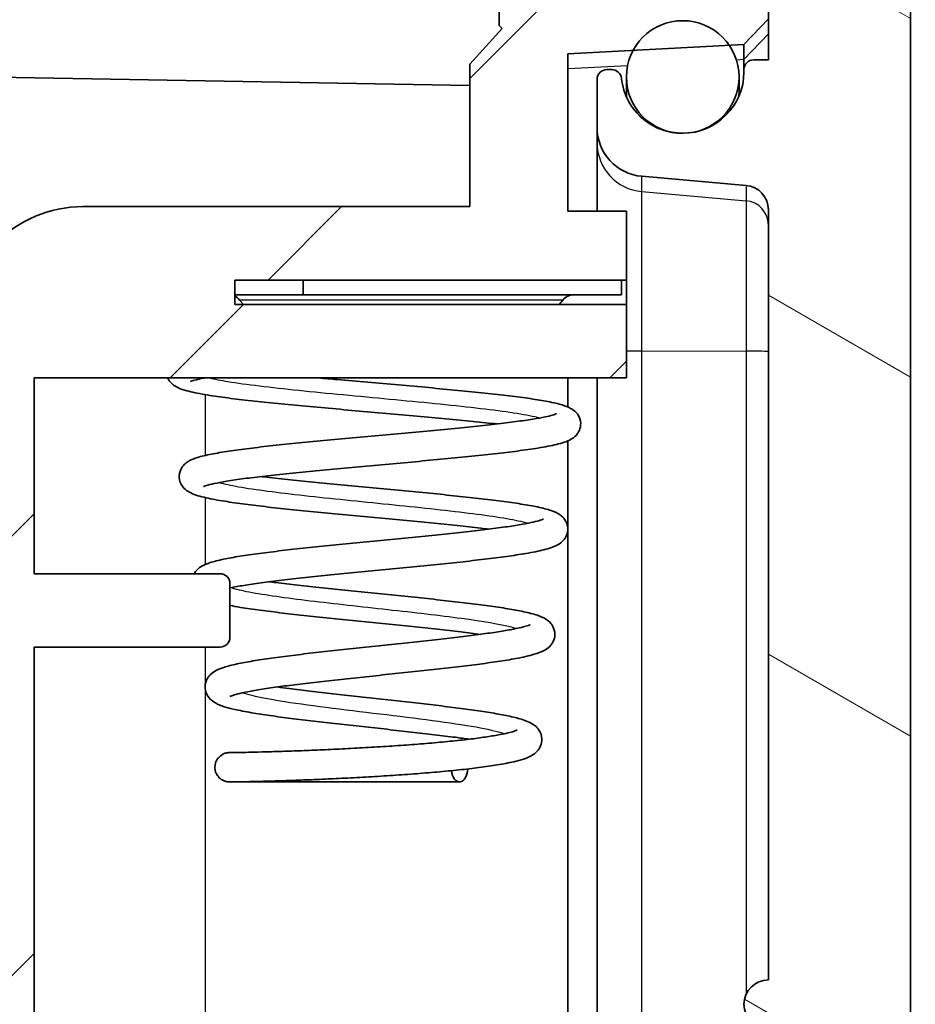
# Model space of a CAD drawing. Units: millimetres. Extents: x 1990 to 5148, y 1247 to 1809.
# Drawn here: x 3292 to 3311, y 1563 to 1583 of the extents above; entities that cross this region are included whole.
import ezdxf

# ---------------------------------------------------------------- set-up
doc = ezdxf.new("R2010")
doc.units = ezdxf.units.MM
for name, color, linetype, lineweight in [('Hatch (ISO)', 1, 'Continuous', 18), ('Visible (ISO)', 7, 'Continuous', 35), ('Visible Narrow (ISO)', 7, 'Continuous', 25)]:
    doc.layers.add(name, color=color, linetype=linetype, lineweight=lineweight)

msp = doc.modelspace()

# ---------------------------------------------------------------- hatches: boundary and pattern name
at = {"layer": 'Hatch (ISO)'}
h = msp.add_hatch(dxfattribs=at)
h.set_pattern_fill('ANSI31', color=256, scale=50.8, style=0)
h.set_pattern_definition([(45, (2752.7095, 1230.791), (-4.49013, 4.49013), [])])
edge = h.paths.add_edge_path()
edge.add_line((3283.1587, 1500.6536), (3307.9087, 1501.5179))
edge.add_line((3307.9087, 1501.5179), (3309.1722, 1501.8905))
edge.add_ellipse((3308.5614, 1503.8012), major_axis=(2.095, 0.1047), ratio=0.9534746, start_angle=284.86706, end_angle=357.39737)
edge.add_line((3310.6587, 1503.8107), (3310.6587, 1509.4536))
edge.add_ellipse((3310.1587, 1509.4536), major_axis=(0.5, 0), ratio=1, start_angle=0, end_angle=90)
edge.add_line((3310.1587, 1509.9536), (3306.6587, 1509.9536))
edge.add_line((3306.6587, 1509.9536), (3306.6587, 1509.0036))
edge.add_line((3306.6587, 1509.0036), (3306.6587, 1508.9536))
edge.add_line((3306.6587, 1508.9536), (3307.4587, 1508.9536))
edge.add_ellipse((3307.4587, 1508.7536), major_axis=(0, 0.2), ratio=1, start_angle=270, end_angle=360, ccw=False)
edge.add_line((3307.6587, 1508.7536), (3307.6587, 1504.115))
edge.add_ellipse((3307.4587, 1504.115), major_axis=(0.2, 0), ratio=1, start_angle=272, end_angle=360, ccw=False)
edge.add_line((3307.4657, 1503.9151), (3285.8517, 1503.1603))
edge.add_ellipse((3285.8587, 1502.9605), major_axis=(-0.007, 0.1999), ratio=1, start_angle=0, end_angle=88)
edge.add_line((3285.6587, 1502.9605), (3285.6587, 1502.9515))
edge.add_line((3285.6587, 1502.9515), (3285.6587, 1502.6536))
edge.add_line((3285.6587, 1502.6536), (3283.1587, 1502.5663))
edge.add_line((3283.1587, 1502.5663), (3282.6587, 1502.5663))
edge.add_line((3282.6587, 1502.5663), (3282.6587, 1501.6536))
edge.add_line((3282.6587, 1501.6536), (3283.1587, 1500.6536))
edge = h.paths.add_edge_path()
edge.add_line((3309.1722, 1669.4167), (3307.9087, 1669.7893))
edge.add_line((3307.9087, 1669.7893), (3283.1587, 1670.6536))
edge.add_line((3283.1587, 1670.6536), (3282.6587, 1669.6536))
edge.add_line((3282.6587, 1669.6536), (3282.6587, 1668.7409))
edge.add_line((3282.6587, 1668.7409), (3283.1587, 1668.7409))
edge.add_line((3283.1587, 1668.7409), (3285.6587, 1668.6536))
edge.add_line((3285.6587, 1668.6536), (3285.6587, 1668.3557))
edge.add_line((3285.6587, 1668.3557), (3285.6587, 1667.9864))
edge.add_line((3285.6587, 1667.9864), (3285.6587, 1667.1972))
edge.add_line((3285.6587, 1667.1972), (3283.8587, 1667.1658))
edge.add_line((3283.8587, 1667.1658), (3283.65, 1667.1622))
edge.add_ellipse((3283.6587, 1666.6623), major_axis=(-0.0087, 0.4999), ratio=1, start_angle=0, end_angle=89)
edge.add_line((3283.1587, 1666.6623), (3283.1587, 1666.1365))
edge.add_ellipse((3283.6587, 1666.1365), major_axis=(-0.5, 0), ratio=1, start_angle=0, end_angle=88)
edge.add_line((3283.6413, 1665.6368), (3283.8587, 1665.6292))
edge.add_line((3283.8587, 1665.6292), (3285.3569, 1665.5768))
edge.add_ellipse((3285.4092, 1667.0759), major_axis=(-0.0523, -1.4991), ratio=1, start_angle=0, end_angle=75.8355)
edge.add_line((3286.8499, 1666.6583), (3287.1587, 1667.7236))
edge.add_line((3287.1587, 1667.7236), (3287.1587, 1668.0139))
edge.add_line((3287.1587, 1668.0139), (3307.1587, 1668.0139))
edge.add_ellipse((3307.1587, 1667.5139), major_axis=(0, 0.5), ratio=1, start_angle=270, end_angle=360, ccw=False)
edge.add_line((3307.6587, 1667.5139), (3307.6587, 1594.3063))
edge.add_line((3307.6587, 1594.3063), (3302.1587, 1593.3365))
edge.add_line((3302.1587, 1593.3365), (3302.1587, 1592.6536))
edge.add_line((3302.1587, 1592.6536), (3299.6587, 1592.6536))
edge.add_ellipse((3299.6587, 1590.6536), major_axis=(0, 2), ratio=1, start_angle=0, end_angle=90)
edge.add_line((3297.6587, 1590.6536), (3297.6587, 1586.6536))
edge.add_ellipse((3299.6587, 1586.6536), major_axis=(-2, 0), ratio=1, start_angle=0, end_angle=90)
edge.add_line((3299.6587, 1584.6536), (3302.1587, 1584.6536))
edge.add_line((3302.1587, 1584.6536), (3302.1587, 1583.1536))
edge.add_line((3302.1587, 1583.1536), (3302.2173, 1583.095))
edge.add_line((3302.2173, 1583.095), (3301.5587, 1582.3636))
edge.add_line((3301.5587, 1582.3636), (3301.5587, 1579.4536))
edge.add_line((3301.5587, 1579.4536), (3293.6587, 1579.4536))
edge.add_ellipse((3293.6587, 1576.9536), major_axis=(0, 2.5), ratio=1, start_angle=0, end_angle=90)
edge.add_line((3291.1587, 1576.9536), (3291.1587, 1523.4536))
edge.add_ellipse((3293.6587, 1523.4536), major_axis=(-2.5, 0), ratio=1, start_angle=0, end_angle=90)
edge.add_line((3293.6587, 1520.9536), (3301.5587, 1520.9536))
edge.add_line((3301.5587, 1520.9536), (3301.5587, 1511.8962))
edge.add_line((3301.5587, 1511.8962), (3283.8587, 1511.2781))
edge.add_line((3283.8587, 1511.2781), (3283.6413, 1511.2705))
edge.add_ellipse((3283.6587, 1510.7708), major_axis=(-0.0174, 0.4997), ratio=1, start_angle=0, end_angle=88)
edge.add_line((3283.1587, 1510.7708), (3283.1587, 1510.245))
edge.add_ellipse((3283.6587, 1510.245), major_axis=(-0.5, 0), ratio=1, start_angle=0, end_angle=35.64048)
edge.add_line((3283.2524, 1509.9536), (3283.7627, 1509.9536))
edge.add_line((3283.7627, 1509.9536), (3303.6587, 1509.9536))
edge.add_line((3303.6587, 1509.9536), (3303.6587, 1516.6536))
edge.add_line((3303.6587, 1516.6536), (3307.6587, 1516.9333))
edge.add_line((3307.6587, 1516.9333), (3307.6587, 1517.1127))
edge.add_line((3307.6587, 1517.1127), (3307.1594, 1517.6388))
edge.add_line((3307.1594, 1517.6388), (3306.8581, 1517.6546))
edge.add_line((3306.8581, 1517.6546), (3304.8967, 1517.7574))
edge.add_line((3304.8967, 1517.7574), (3303.5587, 1517.8276))
edge.add_line((3303.5587, 1517.8276), (3303.5587, 1521.0436))
edge.add_line((3303.5587, 1521.0436), (3304.7587, 1521.0436))
edge.add_line((3304.7587, 1521.0436), (3304.7587, 1524.4536))
edge.add_line((3304.7587, 1524.4536), (3292.6587, 1524.4536))
edge.add_line((3292.6587, 1524.4536), (3292.6587, 1528.4536))
edge.add_line((3292.6587, 1528.4536), (3296.4587, 1528.4536))
edge.add_ellipse((3296.4587, 1528.6536), major_axis=(0, -0.2), ratio=1, start_angle=0, end_angle=90)
edge.add_line((3296.6587, 1528.6536), (3296.6587, 1529.7536))
edge.add_ellipse((3296.4587, 1529.7536), major_axis=(0.2, 0), ratio=1, start_angle=0, end_angle=90)
edge.add_line((3296.4587, 1529.9536), (3292.6587, 1529.9536))
edge.add_line((3292.6587, 1529.9536), (3292.6587, 1570.4536))
edge.add_line((3292.6587, 1570.4536), (3296.4587, 1570.4536))
edge.add_ellipse((3296.4587, 1570.6536), major_axis=(0, -0.2), ratio=1, start_angle=0, end_angle=90)
edge.add_line((3296.6587, 1570.6536), (3296.6587, 1571.7536))
edge.add_ellipse((3296.4587, 1571.7536), major_axis=(0.2, 0), ratio=1, start_angle=0, end_angle=90)
edge.add_line((3296.4587, 1571.9536), (3292.6587, 1571.9536))
edge.add_line((3292.6587, 1571.9536), (3292.6587, 1575.9536))
edge.add_line((3292.6587, 1575.9536), (3304.7587, 1575.9536))
edge.add_line((3304.7587, 1575.9536), (3304.7587, 1577.4536))
edge.add_line((3304.7587, 1577.4536), (3296.7587, 1577.4536))
edge.add_line((3296.7587, 1577.4536), (3296.7587, 1577.9536))
edge.add_line((3296.7587, 1577.9536), (3298.1587, 1577.9536))
edge.add_line((3298.1587, 1577.9536), (3304.6587, 1577.9536))
edge.add_line((3304.6587, 1577.9536), (3304.7587, 1577.9536))
edge.add_line((3304.7587, 1577.9536), (3304.7587, 1579.3636))
edge.add_line((3304.7587, 1579.3636), (3303.5587, 1579.3636))
edge.add_line((3303.5587, 1579.3636), (3303.5587, 1582.5797))
edge.add_line((3303.5587, 1582.5797), (3304.8967, 1582.6498))
edge.add_line((3304.8967, 1582.6498), (3306.8581, 1582.7526))
edge.add_line((3306.8581, 1582.7526), (3307.1594, 1582.7684))
edge.add_line((3307.1594, 1582.7684), (3307.6587, 1583.2945))
edge.add_line((3307.6587, 1583.2945), (3307.6587, 1584.7536))
edge.add_line((3307.6587, 1584.7536), (3304.1587, 1584.7536))
edge.add_line((3304.1587, 1584.7536), (3304.1587, 1586.6536))
edge.add_line((3304.1587, 1586.6536), (3303.6587, 1586.6536))
edge.add_line((3303.6587, 1586.6536), (3303.1587, 1586.6536))
edge.add_line((3303.1587, 1586.6536), (3301.3587, 1586.6536))
edge.add_line((3301.3587, 1586.6536), (3299.1587, 1586.6536))
edge.add_line((3299.1587, 1586.6536), (3299.1587, 1586.9036))
edge.add_line((3299.1587, 1586.9036), (3299.1587, 1587.6471))
edge.add_line((3299.1587, 1587.6471), (3299.1587, 1589.6601))
edge.add_line((3299.1587, 1589.6601), (3299.1587, 1590.4036))
edge.add_line((3299.1587, 1590.4036), (3299.1587, 1590.6536))
edge.add_line((3299.1587, 1590.6536), (3301.3587, 1590.6536))
edge.add_line((3301.3587, 1590.6536), (3303.1587, 1590.6536))
edge.add_line((3303.1587, 1590.6536), (3303.6587, 1590.6536))
edge.add_line((3303.6587, 1590.6536), (3304.1587, 1590.6536))
edge.add_line((3304.1587, 1590.6536), (3304.1587, 1592.5536))
edge.add_line((3304.1587, 1592.5536), (3307.6587, 1592.9215))
edge.add_line((3307.6587, 1592.9215), (3307.6587, 1592.9536))
edge.add_line((3307.6587, 1592.9536), (3308.1587, 1592.9536))
edge.add_ellipse((3308.1587, 1593.4536), major_axis=(0, -0.5), ratio=1, start_angle=0, end_angle=90)
edge.add_line((3308.6587, 1593.4536), (3308.6587, 1596.6875))
edge.add_ellipse((3308.9587, 1596.6875), major_axis=(-0.3, 0), ratio=1, start_angle=285, end_angle=360, ccw=False)
edge.add_line((3308.8811, 1596.9773), (3310.2881, 1597.3543))
edge.add_ellipse((3310.1587, 1597.8373), major_axis=(0.1294, -0.483), ratio=1, start_angle=0, end_angle=75)
edge.add_line((3310.6587, 1597.8373), (3310.6587, 1636.1536))
edge.add_line((3310.6587, 1636.1536), (3310.3587, 1636.1536))
edge.add_line((3310.3587, 1636.1536), (3310.3587, 1651.1536))
edge.add_line((3310.3587, 1651.1536), (3310.6587, 1651.1536))
edge.add_line((3310.6587, 1651.1536), (3310.6587, 1667.4965))
edge.add_ellipse((3308.5614, 1667.506), major_axis=(2.095, -0.1047), ratio=0.9534746, start_angle=2.60263, end_angle=75.13294)
h = msp.add_hatch(dxfattribs=at)
h.set_pattern_fill('ANSI31', color=256, scale=50.8, angle=105.00025, style=0)
h.set_pattern_definition([(150.0002, (2752.7095, 1230.791), (-3.174976, -5.499275), [])])
edge = h.paths.add_edge_path()
edge.add_ellipse((3309.0587, 1593.2536), major_axis=(0.5, 0), ratio=1, start_angle=270, end_angle=360)
edge.add_line((3309.5587, 1593.2536), (3309.5587, 1593.9536))
edge.add_ellipse((3309.8587, 1593.9536), major_axis=(0, 0.3), ratio=1, start_angle=0, end_angle=90, ccw=False)
edge.add_line((3309.8587, 1594.2536), (3310.1587, 1594.2536))
edge.add_ellipse((3310.1587, 1593.8536), major_axis=(0.4, 0), ratio=1, start_angle=0, end_angle=90, ccw=False)
edge.add_line((3310.5587, 1593.8536), (3310.5587, 1592.1834))
edge.add_ellipse((3310.0587, 1592.1834), major_axis=(0.0087, -0.4999), ratio=1, start_angle=0, end_angle=89, ccw=False)
edge.add_line((3310.0674, 1591.6834), (3308.3587, 1591.6536))
edge.add_line((3308.3587, 1591.6536), (3308.3587, 1591.4036))
edge.add_line((3308.3587, 1591.4036), (3308.3587, 1590.3036))
edge.add_line((3308.3587, 1590.3036), (3307.8587, 1589.8036))
edge.add_line((3307.8587, 1589.8036), (3306.8587, 1589.8036))
edge.add_line((3306.8587, 1589.8036), (3306.8587, 1590.0036))
edge.add_line((3306.8587, 1590.0036), (3304.3587, 1590.1346))
edge.add_line((3304.3587, 1590.1346), (3304.3587, 1591.1536))
edge.add_ellipse((3304.8587, 1591.1536), major_axis=(0, 0.5), ratio=1, start_angle=0, end_angle=90, ccw=False)
edge.add_line((3304.8587, 1591.6536), (3307.6587, 1591.6536))
edge.add_line((3307.6587, 1591.6536), (3307.6587, 1592.2536))
edge.add_line((3307.6587, 1592.2536), (3308.1587, 1592.7536))
edge.add_line((3308.1587, 1592.7536), (3309.0587, 1592.7536))
edge = h.paths.add_edge_path()
edge.add_ellipse((3309.6587, 1510.5536), major_axis=(0, -0.4), ratio=1, start_angle=0, end_angle=90)
edge.add_line((3310.0587, 1510.5536), (3310.0587, 1510.6536))
edge.add_line((3310.0587, 1510.6536), (3310.1587, 1510.6536))
edge.add_ellipse((3310.1587, 1511.0536), major_axis=(0, -0.4), ratio=1, start_angle=0, end_angle=90)
edge.add_line((3310.5587, 1511.0536), (3310.5587, 1585.1239))
edge.add_ellipse((3310.0587, 1585.1239), major_axis=(0.5, 0), ratio=1, start_angle=0, end_angle=89)
edge.add_line((3310.0674, 1585.6238), (3308.3587, 1585.6536))
edge.add_line((3308.3587, 1585.6536), (3308.3587, 1585.9036))
edge.add_line((3308.3587, 1585.9036), (3308.3587, 1587.0036))
edge.add_line((3308.3587, 1587.0036), (3307.8587, 1587.5036))
edge.add_line((3307.8587, 1587.5036), (3306.8587, 1587.5036))
edge.add_line((3306.8587, 1587.5036), (3306.8587, 1587.3036))
edge.add_line((3306.8587, 1587.3036), (3304.3587, 1587.1726))
edge.add_line((3304.3587, 1587.1726), (3304.3587, 1586.1536))
edge.add_ellipse((3304.8587, 1586.1536), major_axis=(-0.5, 0), ratio=1, start_angle=0, end_angle=90)
edge.add_line((3304.8587, 1585.6536), (3307.6587, 1585.6536))
edge.add_line((3307.6587, 1585.6536), (3307.6587, 1584.7536))
edge.add_line((3307.6587, 1584.7536), (3307.6587, 1583.2945))
edge.add_line((3307.6587, 1583.2945), (3307.6587, 1582.4536))
edge.add_line((3307.6587, 1582.4536), (3307.3587, 1582.4536))
edge.add_ellipse((3307.3587, 1582.2536), major_axis=(0, 0.2), ratio=1, start_angle=0, end_angle=90)
edge.add_line((3307.1587, 1582.2536), (3307.1587, 1582.2036))
edge.add_ellipse((3305.9087, 1582.2036), major_axis=(1.25, 0), ratio=1, start_angle=270, end_angle=360, ccw=False)
edge.add_line((3305.9087, 1580.9536), (3305.9009, 1580.9536))
edge.add_spline(control_points=[(3305.9009, 1580.9536), (3305.7572, 1580.9536), (3305.6145, 1580.9784), (3305.3439, 1581.0754), (3305.2179, 1581.1469), (3304.9812, 1581.3416), (3304.8769, 1581.4686), (3304.7228, 1581.7553), (3304.6745, 1581.9124), (3304.6576, 1582.0743)], knot_values=[-0.1839136, -0.1839136, -0.1839136, -0.1839136, -0.1407874, -0.1407874, -0.0976611, -0.0976611, -0.0488306, -0.0488306, 0, 0, 0, 0], degree=3, periodic=0)
edge.add_ellipse((3304.4587, 1582.0536), major_axis=(0.1989, 0.0207), ratio=1, start_angle=0, end_angle=84.06223)
edge.add_line((3304.4587, 1582.2536), (3304.3587, 1582.2536))
edge.add_ellipse((3304.3587, 1582.0536), major_axis=(0, 0.2), ratio=1, start_angle=0, end_angle=90)
edge.add_line((3304.1587, 1582.0536), (3304.1587, 1581.0699))
edge.add_ellipse((3305.1587, 1581.0699), major_axis=(-1, 0), ratio=1, start_angle=0, end_angle=85)
edge.add_line((3305.0716, 1580.0737), (3307.2023, 1579.8873))
edge.add_ellipse((3307.1587, 1579.3892), major_axis=(0.0436, 0.4981), ratio=1, start_angle=275, end_angle=360, ccw=False)
edge.add_line((3307.6587, 1579.3892), (3307.6587, 1563.6536))
edge.add_ellipse((3307.6587, 1563.1536), major_axis=(0, 0.5), ratio=1, start_angle=0, end_angle=180)
edge.add_line((3307.6587, 1562.6536), (3307.6587, 1537.6536))
edge.add_ellipse((3307.6587, 1537.1536), major_axis=(0, 0.5), ratio=1, start_angle=0, end_angle=180)
edge.add_line((3307.6587, 1536.6536), (3307.6587, 1521.018))
edge.add_ellipse((3307.1587, 1521.018), major_axis=(0.5, 0), ratio=1, start_angle=275, end_angle=360, ccw=False)
edge.add_line((3307.2023, 1520.5199), (3305.0716, 1520.3335))
edge.add_ellipse((3305.1587, 1519.3373), major_axis=(-0.0872, 0.9962), ratio=1, start_angle=0, end_angle=85)
edge.add_line((3304.1587, 1519.3373), (3304.1587, 1518.3536))
edge.add_ellipse((3304.3587, 1518.3536), major_axis=(-0.2, 0), ratio=1, start_angle=0, end_angle=90)
edge.add_line((3304.3587, 1518.1536), (3304.4587, 1518.1536))
edge.add_ellipse((3304.4587, 1518.3536), major_axis=(0, -0.2), ratio=1, start_angle=0, end_angle=84.06223)
edge.add_spline(control_points=[(3304.6576, 1518.3329), (3304.6725, 1518.4759), (3304.7119, 1518.6153), (3304.8364, 1518.8744), (3304.9206, 1518.9923), (3305.1387, 1519.2076), (3305.2758, 1519.2982), (3305.577, 1519.4218), (3305.7382, 1519.4536), (3305.9009, 1519.4536)], knot_values=[-0.1839136, -0.1839136, -0.1839136, -0.1839136, -0.1407874, -0.1407874, -0.0976611, -0.0976611, -0.0488306, -0.0488306, 0, 0, 0, 0], degree=3, periodic=0)
edge.add_line((3305.9009, 1519.4536), (3305.9087, 1519.4536))
edge.add_ellipse((3305.9087, 1518.2036), major_axis=(0, 1.25), ratio=1, start_angle=270, end_angle=360, ccw=False)
edge.add_line((3307.1587, 1518.2036), (3307.1587, 1518.1536))
edge.add_ellipse((3307.3587, 1518.1536), major_axis=(-0.2, 0), ratio=1, start_angle=0, end_angle=90)
edge.add_line((3307.3587, 1517.9536), (3307.6587, 1517.9536))
edge.add_line((3307.6587, 1517.9536), (3307.6587, 1517.1127))
edge.add_line((3307.6587, 1517.1127), (3307.6587, 1516.9333))
edge.add_line((3307.6587, 1516.9333), (3307.6587, 1514.1536))
edge.add_line((3307.6587, 1514.1536), (3305.8483, 1512.0677))
edge.add_ellipse((3307.3587, 1510.7567), major_axis=(-1.5104, 1.3109), ratio=1, start_angle=0, end_angle=40.95551)
edge.add_line((3305.3587, 1510.7567), (3305.3587, 1509.0036))
edge.add_line((3305.3587, 1509.0036), (3306.6587, 1509.0036))
edge.add_line((3306.6587, 1509.0036), (3306.6587, 1509.9536))
edge.add_line((3306.6587, 1509.9536), (3306.6587, 1510.1536))
edge.add_line((3306.6587, 1510.1536), (3309.6587, 1510.1536))

# ---------------------------------------------------------------- linework, layer by layer
at = {"layer": 'Visible (ISO)'}
for p, q in [((3307.6587, 1585.6536), (3307.6587, 1582.4536)), ((3310.5587, 1511.0536), (3310.5587, 1585.1239)), ((3302.1587, 1584.6536), (3302.1587, 1583.1536)), ((3307.1594, 1582.7684), (3307.6587, 1583.2945)), ((3302.2173, 1583.095), (3301.5587, 1582.3636)), ((3302.1587, 1583.1536), (3302.2173, 1583.095)), ((3303.5587, 1582.5797), (3307.1594, 1582.7684)), ((3307.1594, 1582.7684), (3307.1594, 1582.4577)), ((3303.5587, 1579.3636), (3303.5587, 1582.5797)), ((3301.5587, 1582.3636), (3301.5587, 1579.4536)), ((3307.1594, 1582.4577), (3307.1594, 1582.2702)), ((3307.6587, 1582.4536), (3307.3587, 1582.4536)), ((3288.6587, 1582.1536), (3301.5587, 1581.9284)), ((3304.4587, 1582.2536), (3304.3587, 1582.2536)), ((3304.7587, 1582.1036), (3304.7587, 1581.7911)), ((3307.0587, 1581.7911), (3307.0587, 1582.1036)), ((3307.1587, 1582.2536), (3307.1587, 1582.2036)), ((3304.1587, 1582.0536), (3304.1587, 1581.0699)), ((3304.7587, 1581.7911), (3304.7587, 1581.6958)), ((3307.0587, 1581.7137), (3307.0587, 1581.7911)), ((3304.1587, 1581.0699), (3304.1587, 1580.7577)), ((3305.9087, 1580.9536), (3305.9009, 1580.9536)), ((3304.1587, 1580.7577), (3304.1587, 1579.3636)), ((3305.0716, 1580.0737), (3307.2023, 1579.8873)), ((3301.5587, 1579.4536), (3293.6587, 1579.4536)), ((3304.7587, 1579.3636), (3303.5587, 1579.3636)), ((3304.7587, 1577.9536), (3304.7587, 1579.3636)), ((3307.6587, 1579.3892), (3307.6587, 1563.6536)), ((3296.7587, 1577.4536), (3296.7587, 1577.9536)), ((3296.7587, 1577.9536), (3304.7587, 1577.9536)), ((3304.6587, 1577.9536), (3298.1587, 1577.9536)), ((3298.1587, 1577.9536), (3298.1587, 1577.6536)), ((3304.6587, 1577.6536), (3304.6587, 1577.9536)), ((3304.7587, 1577.4536), (3304.7587, 1577.9536)), ((3296.7587, 1577.6536), (3298.1587, 1577.6536)), ((3298.1587, 1577.6536), (3304.6587, 1577.6536)), ((3304.7587, 1577.4536), (3296.7587, 1577.4536)), ((3296.9349, 1577.4536), (3296.8582, 1577.5457)), ((3303.3826, 1577.4536), (3303.4593, 1577.5457)), ((3304.7587, 1575.9536), (3304.7587, 1577.4536)), ((3292.6587, 1571.9536), (3292.6587, 1575.9536)), ((3292.6587, 1575.9536), (3304.7587, 1575.9536)), ((3303.5587, 1575.3614), (3303.5587, 1575.9536)), ((3304.1587, 1575.9536), (3304.1587, 1526.691)), ((3303.5587, 1572.9033), (3303.5587, 1574.6653)), ((3303.5587, 1531.0966), (3303.5587, 1572.8261)), ((3296.4587, 1571.9536), (3292.6587, 1571.9536)), ((3296.6587, 1570.6536), (3296.6587, 1571.7536)), ((3292.6587, 1529.9536), (3292.6587, 1570.4536)), ((3292.6587, 1570.4536), (3296.4587, 1570.4536))]:
    msp.add_line(p, q, dxfattribs=at)
msp.add_circle((3305.9087, 1582.1036), 1.15, dxfattribs=at)
for centre, radius, start, end in [((3307.3587, 1582.2536), 0.2, 90, 180), ((3304.3587, 1582.0536), 0.2, 90, 180), ((3304.4587, 1582.0536), 0.2, 5.93777, 90), ((3305.9087, 1582.2036), 1.25, 270, 0), ((3305.1587, 1581.0699), 1, 180, 265), ((3307.1587, 1579.3892), 0.5, 0, 85), ((3293.6587, 1576.9536), 2.5, 90, 180), ((3303.6897, 1577.3536), 0.3, 90, 140.19443), ((3296.6277, 1577.3536), 0.3, 39.80557, 64.10331), ((3296.4587, 1571.7536), 0.2, 0, 90), ((3296.4587, 1570.6536), 0.2, 270, 0), ((3307.6587, 1563.1536), 0.5, 90, 270)]:
    msp.add_arc(centre, radius, start, end, dxfattribs=at)
msp.add_ellipse((3301.3485, 1567.9974), major_axis=(0, -0.3), ratio=0.5623115, start_param=4.945186, end_param=7.740574, dxfattribs=at)
for points, knots in [([(3305.9009, 1580.9536), (3305.7572, 1580.9536), (3305.6145, 1580.9784), (3305.3439, 1581.0754), (3305.2179, 1581.1469), (3304.9812, 1581.3416), (3304.8769, 1581.4686), (3304.7228, 1581.7553), (3304.6745, 1581.9124), (3304.6576, 1582.0743)], [-0.18391363, -0.18391363, -0.18391363, -0.18391363, -0.14078737, -0.14078737, -0.09766112, -0.09766112, -0.04883056, -0.04883056, 0, 0, 0, 0]), ([(3295.3892, 1575.9536), (3295.4088, 1575.9095), (3295.4339, 1575.8773), (3295.494, 1575.8146), (3295.5273, 1575.7934), (3295.6556, 1575.7206), (3295.7443, 1575.6978), (3295.9706, 1575.6441), (3296.0998, 1575.62), (3296.3778, 1575.5759), (3296.52, 1575.556), (3296.8264, 1575.517), (3296.9895, 1575.498), (3297.3347, 1575.4602), (3297.5165, 1575.4415), (3297.8947, 1575.4042), (3298.0911, 1575.3857), (3298.4939, 1575.3487), (3298.7002, 1575.3303), (3299.1176, 1575.2935), (3299.3287, 1575.2751), (3299.7503, 1575.2384), (3299.9608, 1575.2201), (3300.3757, 1575.1836), (3300.5802, 1575.1653), (3300.9778, 1575.1289), (3301.171, 1575.1107), (3301.5408, 1575.0745), (3301.7176, 1575.0564), (3301.9633, 1575.0298), (3302.0401, 1575.0213), (3302.1144, 1575.0128)], [6.2372044, 6.2372044, 6.2372044, 6.2372044, 6.2811915, 6.2811915, 6.3507582, 6.3507582, 6.5695103, 6.5695103, 6.7725472, 6.7725472, 6.9438798, 6.9438798, 7.1092728, 7.1092728, 7.272401, 7.272401, 7.4344238, 7.4344238, 7.5958082, 7.5958082, 7.7567604, 7.7567604, 7.9173624, 7.9173624, 8.0776171, 8.0776171, 8.2374516, 8.2374516, 8.3966849, 8.3966849, 8.4722328, 8.4722328, 8.4722328, 8.4722328]), ([(3296.1455, 1575.9536), (3296.1414, 1575.9528), (3296.1374, 1575.9521), (3296.0536, 1575.936), (3295.9876, 1575.921), (3295.898, 1575.8964), (3295.8689, 1575.8859), (3295.8548, 1575.8798), (3295.8532, 1575.8788), (3295.8532, 1575.8788)], [5.73224698, 5.73224698, 5.73224698, 5.73224698, 5.73947131, 5.73947131, 5.88256717, 5.88256717, 6.00205478, 6.00205478, 6.0343727, 6.0343727, 6.0343727, 6.0343727]), ([(3298.4689, 1575.9536), (3298.5938, 1575.9423), (3298.7206, 1575.9309), (3299.0545, 1575.9013), (3299.2637, 1575.8831), (3299.6837, 1575.8465), (3299.8946, 1575.8282), (3300.3128, 1575.7915), (3300.5201, 1575.7731), (3300.9258, 1575.7363), (3301.1241, 1575.7179), (3301.5071, 1575.6809), (3301.6916, 1575.6623), (3302.0426, 1575.625), (3302.2089, 1575.6063), (3302.5199, 1575.5685), (3302.6643, 1575.5494), (3302.9297, 1575.5105), (3303.0499, 1575.4906), (3303.2691, 1575.4483), (3303.3653, 1575.4261), (3303.5091, 1575.3821), (3303.5621, 1575.3632), (3303.6458, 1575.3173), (3303.6742, 1575.2996), (3303.7274, 1575.2522), (3303.7512, 1575.2273), (3303.7995, 1575.1502), (3303.8225, 1575.0907), (3303.8267, 1574.9752), (3303.8157, 1574.9243), (3303.7792, 1574.8381), (3303.7538, 1574.8048), (3303.6936, 1574.7408), (3303.6602, 1574.7191), (3303.5337, 1574.6461), (3303.4466, 1574.6229), (3303.2249, 1574.5688), (3303.0976, 1574.5443), (3302.8247, 1574.4998), (3302.6859, 1574.4798), (3302.3874, 1574.4407), (3302.2286, 1574.4216), (3301.8931, 1574.3838), (3301.7167, 1574.365), (3301.3497, 1574.3278), (3301.1592, 1574.3092), (3300.769, 1574.2722), (3300.5692, 1574.2537), (3300.1653, 1574.2169), (3299.9611, 1574.1985), (3299.5536, 1574.1619), (3299.3503, 1574.1435), (3298.9496, 1574.107), (3298.7523, 1574.0887), (3298.3689, 1574.0523), (3298.1827, 1574.0342), (3297.8265, 1573.998), (3297.6564, 1573.9799), (3297.3371, 1573.944), (3297.1876, 1573.9262), (3296.914, 1573.8909), (3296.7896, 1573.8734), (3296.5702, 1573.8393), (3296.4747, 1573.8226), (3296.318, 1573.7912), (3296.2549, 1573.7763), (3296.1682, 1573.7519), (3296.1395, 1573.7414), (3296.1231, 1573.7343), (3296.1209, 1573.733), (3296.1209, 1573.733)], [7.4668182, 7.4668182, 7.4668182, 7.4668182, 7.566527, 7.566527, 7.7266729, 7.7266729, 7.8871789, 7.8871789, 8.0480312, 8.0480312, 8.2092902, 8.2092902, 8.3711211, 8.3711211, 8.5338912, 8.5338912, 8.6984526, 8.6984526, 8.8671155, 8.8671155, 9.0484142, 9.0484142, 9.1785423, 9.1785423, 9.2409009, 9.2409009, 9.2848735, 9.2848735, 9.3370941, 9.3370941, 9.377897, 9.377897, 9.4237339, 9.4237339, 9.4945155, 9.4945155, 9.712293, 9.712293, 9.9177376, 9.9177376, 10.0896092, 10.0896092, 10.255278, 10.255278, 10.4185759, 10.4185759, 10.5807128, 10.5807128, 10.7421766, 10.7421766, 10.9031824, 10.9031824, 11.0638148, 11.0638148, 11.2240742, 11.2240742, 11.3838798, 11.3838798, 11.5430331, 11.5430331, 11.7011133, 11.7011133, 11.8572074, 11.8572074, 12.0091747, 12.0091747, 12.1515724, 12.1515724, 12.2709811, 12.2709811, 12.3102609, 12.3102609, 12.3102609, 12.3102609]), ([(3303.3302, 1575.2214), (3303.3302, 1575.2214), (3303.3297, 1575.2211), (3303.322, 1575.2174), (3303.2913, 1575.2052), (3303.2071, 1575.1816), (3303.1563, 1575.1693), (3303.0254, 1575.142), (3302.9417, 1575.1268), (3302.7445, 1575.0947), (3302.6293, 1575.0779), (3302.3726, 1575.0436), (3302.2303, 1575.0261), (3301.9235, 1574.9907), (3301.7587, 1574.9729), (3301.4118, 1574.9369), (3301.2295, 1574.9189), (3300.8524, 1574.8826), (3300.6577, 1574.8645), (3300.2609, 1574.828), (3300.0589, 1574.8098), (3299.653, 1574.7732), (3299.4491, 1574.7549), (3299.0446, 1574.7182), (3298.844, 1574.6998), (3298.4512, 1574.663), (3298.2591, 1574.6445), (3297.8879, 1574.6075), (3297.7089, 1574.589), (3297.3683, 1574.5516), (3297.2068, 1574.5329), (3296.9044, 1574.495), (3296.7639, 1574.4759), (3296.5052, 1574.4368), (3296.3879, 1574.4169), (3296.1731, 1574.3743), (3296.0785, 1574.3519), (3295.9362, 1574.3072), (3295.8833, 1574.2879), (3295.8009, 1574.2415), (3295.7738, 1574.2242), (3295.7221, 1574.178), (3295.6981, 1574.1528), (3295.6497, 1574.0751), (3295.6268, 1574.0153), (3295.6228, 1573.8996), (3295.6339, 1573.8487), (3295.6706, 1573.7624), (3295.6961, 1573.7289), (3295.7568, 1573.6644), (3295.7907, 1573.6423), (3295.921, 1573.5674), (3296.0123, 1573.5432), (3296.2387, 1573.4884), (3296.3632, 1573.4643), (3296.6298, 1573.4202), (3296.7663, 1573.4002), (3297.059, 1573.3611), (3297.2143, 1573.342), (3297.5419, 1573.3041), (3297.7139, 1573.2854), (3298.0711, 1573.2481), (3298.2561, 1573.2295), (3298.6348, 1573.1925), (3298.8284, 1573.174), (3299.2193, 1573.1372), (3299.4166, 1573.1188), (3299.8099, 1573.0821), (3300.0059, 1573.0638), (3300.3916, 1573.0273), (3300.5812, 1573.009), (3300.9492, 1572.9726), (3301.1276, 1572.9545), (3301.4683, 1572.9183), (3301.6307, 1572.9003), (3301.8383, 1572.8759), (3301.892, 1572.8694), (3301.9443, 1572.863)], [9.5083431, 9.5083431, 9.5083431, 9.5083431, 9.5259213, 9.5259213, 9.6616557, 9.6616557, 9.78059, 9.78059, 9.9205666, 9.9205666, 10.0711286, 10.0711286, 10.2265165, 10.2265165, 10.3842196, 10.3842196, 10.5431482, 10.5431482, 10.7028027, 10.7028027, 10.8629466, 10.8629466, 11.0234774, 11.0234774, 11.1843783, 11.1843783, 11.3457114, 11.3457114, 11.5076498, 11.5076498, 11.6705779, 11.6705779, 11.8353873, 11.8353873, 12.004488, 12.004488, 12.186753, 12.186753, 12.3184378, 12.3184378, 12.3788101, 12.3788101, 12.424391, 12.424391, 12.4783685, 12.4783685, 12.5205384, 12.5205384, 12.5680032, 12.5680032, 12.6416084, 12.6416084, 12.8710188, 12.8710188, 13.0730704, 13.0730704, 13.2449248, 13.2449248, 13.4106925, 13.4106925, 13.5740844, 13.5740844, 13.7362964, 13.7362964, 13.8978154, 13.8978154, 14.0588558, 14.0588558, 14.219499, 14.219499, 14.3797381, 14.3797381, 14.5394775, 14.5394775, 14.6984891, 14.6984891, 14.7556899, 14.7556899, 14.7556899, 14.7556899]), ([(3297.2881, 1573.9379), (3297.3101, 1573.9352), (3297.3324, 1573.9325), (3297.5052, 1573.9121), (3297.6654, 1573.8942), (3298.0023, 1573.8583), (3298.1791, 1573.8402), (3298.5445, 1573.804), (3298.7331, 1573.7858), (3299.117, 1573.7494), (3299.3123, 1573.7312), (3299.7044, 1573.6946), (3299.9012, 1573.6762), (3300.2914, 1573.6395), (3300.4847, 1573.6211), (3300.8629, 1573.5843), (3301.0478, 1573.5658), (3301.4047, 1573.5287), (3301.5766, 1573.5101), (3301.9035, 1573.4727), (3302.0583, 1573.4539), (3302.3481, 1573.4159), (3302.4826, 1573.3967), (3302.7303, 1573.3572), (3302.8425, 1573.3371), (3303.0492, 1573.2934), (3303.1402, 1573.2704), (3303.2834, 1573.2209), (3303.3391, 1573.1998), (3303.4352, 1573.1311), (3303.4705, 1573.1019), (3303.5317, 1573.0095), (3303.5569, 1572.9493), (3303.5634, 1572.8313), (3303.5533, 1572.7797), (3303.5177, 1572.6919), (3303.4924, 1572.6575), (3303.4323, 1572.5919), (3303.3985, 1572.5692), (3303.2725, 1572.4946), (3303.1854, 1572.4704), (3302.9679, 1572.4151), (3302.8449, 1572.3904), (3302.5831, 1572.3455), (3302.4505, 1572.3253), (3302.1666, 1572.286), (3302.0162, 1572.2669), (3301.6992, 1572.2289), (3301.5328, 1572.2101), (3301.1876, 1572.1728), (3301.0089, 1572.1542), (3300.6432, 1572.1171), (3300.4564, 1572.0986), (3300.0792, 1572.0618), (3299.8888, 1572.0434), (3299.5096, 1572.0067), (3299.3206, 1571.9884), (3298.949, 1571.9518), (3298.7663, 1571.9336), (3298.4119, 1571.8972), (3298.2402, 1571.8791), (3297.9125, 1571.8429), (3297.7563, 1571.8249), (3297.4641, 1571.7892), (3297.3278, 1571.7714), (3297.0794, 1571.7364), (3296.9669, 1571.7191), (3296.7898, 1571.6888), (3296.72, 1571.6757), (3296.6587, 1571.663)], [13.3549446, 13.3549446, 13.3549446, 13.3549446, 13.3784992, 13.3784992, 13.5361605, 13.5361605, 13.6950796, 13.6950796, 13.8547516, 13.8547516, 14.0149369, 14.0149369, 14.1755334, 14.1755334, 14.3365288, 14.3365288, 14.4979965, 14.4979965, 14.6601332, 14.6601332, 14.8233761, 14.8233761, 14.988747, 14.988747, 15.1590627, 15.1590627, 15.3451426, 15.3451426, 15.4898316, 15.4898316, 15.5597814, 15.5597814, 15.6175559, 15.6175559, 15.6612438, 15.6612438, 15.7099001, 15.7099001, 15.7842393, 15.7842393, 16.0072987, 16.0072987, 16.2143455, 16.2143455, 16.3870669, 16.3870669, 16.5532389, 16.5532389, 16.716868, 16.716868, 16.8792356, 16.8792356, 17.0408616, 17.0408616, 17.2019747, 17.2019747, 17.3626611, 17.3626611, 17.5229122, 17.5229122, 17.6826238, 17.6826238, 17.8415491, 17.8415491, 17.9991692, 17.9991692, 18.1543623, 18.1543623, 18.2744211, 18.2744211, 18.2744211, 18.2744211]), ([(3303.0622, 1573.0675), (3303.0622, 1573.0675), (3303.0612, 1573.0668), (3303.0491, 1573.0611), (3303.015, 1573.0479), (3302.9255, 1573.0228), (3302.8737, 1573.0103), (3302.7426, 1572.9825), (3302.6602, 1572.9671), (3302.4681, 1572.935), (3302.3568, 1572.9182), (3302.1103, 1572.8839), (3301.9743, 1572.8664), (3301.6823, 1572.831), (3301.5261, 1572.8131), (3301.198, 1572.7772), (3301.0261, 1572.7592), (3300.6715, 1572.7229), (3300.4887, 1572.7048), (3300.1173, 1572.6683), (3299.9286, 1572.65), (3299.5502, 1572.6134), (3299.3605, 1572.5951), (3298.9851, 1572.5583), (3298.7993, 1572.5399), (3298.4363, 1572.503), (3298.2591, 1572.4845), (3297.9177, 1572.4473), (3297.7534, 1572.4287), (3297.4416, 1572.3912), (3297.2941, 1572.3723), (3297.0185, 1572.334), (3296.8908, 1572.3147), (3296.6557, 1572.2747), (3296.5493, 1572.2542), (3296.3514, 1572.2088), (3296.2642, 1572.1848), (3296.1216, 1572.128), (3296.0618, 1572.1058), (3295.9696, 1572.011), (3295.9493, 1571.9861), (3295.9313, 1571.9536)], [15.7976239, 15.7976239, 15.7976239, 15.7976239, 15.8250449, 15.8250449, 15.9691852, 15.9691852, 16.0906502, 16.0906502, 16.2314509, 16.2314509, 16.3821481, 16.3821481, 16.5375192, 16.5375192, 16.6952088, 16.6952088, 16.8541609, 16.8541609, 17.0138811, 17.0138811, 17.1741344, 17.1741344, 17.3348239, 17.3348239, 17.4959467, 17.4959467, 17.657594, 17.657594, 17.8199985, 17.8199985, 17.9836769, 17.9836769, 18.1498564, 18.1498564, 18.3220288, 18.3220288, 18.514601, 18.514601, 18.6680986, 18.6680986, 18.709117, 18.709117, 18.709117, 18.709117]), ([(3297.4583, 1571.7881), (3297.5034, 1571.7822), (3297.5495, 1571.7763), (3297.7392, 1571.7527), (3297.8905, 1571.7348), (3298.2079, 1571.6989), (3298.3741, 1571.6809), (3298.7166, 1571.6446), (3298.893, 1571.6264), (3299.2513, 1571.59), (3299.4332, 1571.5717), (3299.7976, 1571.5351), (3299.9802, 1571.5167), (3300.3413, 1571.48), (3300.5199, 1571.4615), (3300.8685, 1571.4246), (3301.0386, 1571.406), (3301.3662, 1571.3688), (3301.5236, 1571.3501), (3301.8223, 1571.3125), (3301.9635, 1571.2935), (3302.2271, 1571.255), (3302.3493, 1571.2355), (3302.5744, 1571.1951), (3302.6762, 1571.1742), (3302.8679, 1571.1272), (3302.9525, 1571.1024), (3303.0851, 1571.0428), (3303.138, 1571.0184), (3303.2183, 1570.9337), (3303.2382, 1570.9086), (3303.2797, 1570.832), (3303.2979, 1570.7717), (3303.2964, 1570.6587), (3303.2831, 1570.6092), (3303.2433, 1570.5246), (3303.2166, 1570.492), (3303.151, 1570.4264), (3303.1139, 1570.4038), (3303.0135, 1570.3497), (3302.9503, 1570.3277), (3302.7718, 1570.2746), (3302.6473, 1570.2469), (3302.3882, 1570.1984), (3302.264, 1570.1779), (3301.9986, 1570.1381), (3301.8585, 1570.1188), (3301.5636, 1570.0805), (3301.4091, 1570.0617), (3301.0886, 1570.0241), (3300.9228, 1570.0055), (3300.5836, 1569.9683), (3300.4104, 1569.9498), (3300.0608, 1569.9129), (3299.8844, 1569.8945), (3299.5331, 1569.8578), (3299.3582, 1569.8394), (3299.0142, 1569.8029), (3298.8451, 1569.7847), (3298.5173, 1569.7483), (3298.3585, 1569.7302), (3298.0556, 1569.6941), (3297.9114, 1569.6761), (3297.6417, 1569.6405), (3297.516, 1569.6228), (3297.2873, 1569.588), (3297.1839, 1569.5708), (3297.0037, 1569.5377), (3296.926, 1569.5216), (3296.8014, 1569.492), (3296.7524, 1569.4783), (3296.688, 1569.457), (3296.6678, 1569.4484), (3296.6584, 1569.4437), (3296.6574, 1569.4431), (3296.6574, 1569.4431)], [19.6364898, 19.6364898, 19.6364898, 19.6364898, 19.688544, 19.688544, 19.8461721, 19.8461721, 20.0051087, 20.0051087, 20.1648495, 20.1648495, 20.3251544, 20.3251544, 20.4859269, 20.4859269, 20.6471698, 20.6471698, 20.8089893, 20.8089893, 20.9716501, 20.9716501, 21.1357409, 21.1357409, 21.3026744, 21.3026744, 21.4765607, 21.4765607, 21.6752576, 21.6752576, 21.8078289, 21.8078289, 21.8494994, 21.8494994, 21.9063909, 21.9063909, 21.9532613, 21.9532613, 22.0077011, 22.0077011, 22.0968751, 22.0968751, 22.2582862, 22.2582862, 22.4898869, 22.4898869, 22.6651631, 22.6651631, 22.8324447, 22.8324447, 22.9967027, 22.9967027, 23.1594746, 23.1594746, 23.3213769, 23.3213769, 23.4826794, 23.4826794, 23.6434838, 23.6434838, 23.8037809, 23.8037809, 23.9634506, 23.9634506, 24.1222087, 24.1222087, 24.2794616, 24.2794616, 24.4339431, 24.4339431, 24.582786, 24.582786, 24.7192812, 24.7192812, 24.8298185, 24.8298185, 24.8594788, 24.8594788, 24.8594788, 24.8594788]), ([(3296.6587, 1571.3031), (3296.7261, 1571.2905), (3296.7983, 1571.278), (3296.9986, 1571.2457), (3297.1342, 1571.226), (3297.4224, 1571.1873), (3297.5745, 1571.1683), (3297.8927, 1571.1305), (3298.0587, 1571.1118), (3298.4009, 1571.0745), (3298.577, 1571.056), (3298.9352, 1571.019), (3299.1172, 1571.0005), (3299.4826, 1570.9637), (3299.6659, 1570.9453), (3300.0291, 1570.9087), (3300.2091, 1570.8904), (3300.5609, 1570.8539), (3300.7327, 1570.8357), (3301.0639, 1570.7995), (3301.2232, 1570.7814), (3301.5151, 1570.7466), (3301.6487, 1570.7299), (3301.774, 1570.7132)], [19.3226118, 19.3226118, 19.3226118, 19.3226118, 19.428288, 19.428288, 19.5981103, 19.5981103, 19.7633449, 19.7633449, 19.9265813, 19.9265813, 20.088751, 20.088751, 20.2502506, 20.2502506, 20.4112508, 20.4112508, 20.5717984, 20.5717984, 20.7318431, 20.7318431, 20.8912175, 20.8912175, 21.0392644, 21.0392644, 21.0392644, 21.0392644]), ([(3302.794, 1570.913), (3302.794, 1570.913), (3302.7938, 1570.9129), (3302.7897, 1570.9107), (3302.7664, 1570.9002), (3302.6702, 1570.8691), (3302.5732, 1570.8451), (3302.3712, 1570.8051), (3302.2804, 1570.789), (3302.0751, 1570.7559), (3301.9595, 1570.7387), (3301.7078, 1570.704), (3301.5714, 1570.6863), (3301.2821, 1570.6507), (3301.129, 1570.6328), (3300.8109, 1570.5967), (3300.6457, 1570.5786), (3300.3078, 1570.5423), (3300.135, 1570.524), (3299.7864, 1570.4875), (3299.6106, 1570.4692), (3299.2606, 1570.4325), (3299.0864, 1570.4141), (3298.744, 1570.3772), (3298.5758, 1570.3587), (3298.2495, 1570.3215), (3298.0915, 1570.3029), (3297.7892, 1570.2654), (3297.6451, 1570.2465), (3297.3736, 1570.2084), (3297.2465, 1570.1892), (3297.0105, 1570.1497), (3296.9023, 1570.1295), (3296.702, 1570.0864), (3296.6122, 1570.0636), (3296.4782, 1570.0197), (3296.4286, 1570.0008), (3296.3435, 1569.956), (3296.3076, 1569.9344), (3296.2462, 1569.8771), (3296.2226, 1569.8509), (3296.1751, 1569.7713), (3296.1535, 1569.7105), (3296.1514, 1569.5945), (3296.1632, 1569.5438), (3296.2012, 1569.4569), (3296.2275, 1569.4231), (3296.2916, 1569.356), (3296.3281, 1569.3326), (3296.4802, 1569.2468), (3296.5981, 1569.2168), (3296.8589, 1569.157), (3296.974, 1569.1347), (3297.2195, 1569.0924), (3297.3474, 1569.0726), (3297.6183, 1569.0336), (3297.7607, 1569.0144), (3298.0582, 1568.9765), (3298.2129, 1568.9577), (3298.5314, 1568.9204), (3298.695, 1568.9018), (3299.0271, 1568.8647), (3299.1956, 1568.8462), (3299.5333, 1568.8094), (3299.7025, 1568.791), (3300.0371, 1568.7544), (3300.2026, 1568.7361), (3300.5256, 1568.6996), (3300.6832, 1568.6815), (3300.986, 1568.6453), (3301.1314, 1568.6272), (3301.3663, 1568.5966), (3301.4596, 1568.5839), (3301.5485, 1568.5713)], [22.0875252, 22.0875252, 22.0875252, 22.0875252, 22.0992394, 22.0992394, 22.2296397, 22.2296397, 22.4537712, 22.4537712, 22.5995067, 22.5995067, 22.7523679, 22.7523679, 22.9087526, 22.9087526, 23.0670013, 23.0670013, 23.2263368, 23.2263368, 23.3863852, 23.3863852, 23.546976, 23.546976, 23.7080615, 23.7080615, 23.8696981, 23.8696981, 24.0320751, 24.0320751, 24.1956214, 24.1956214, 24.3613153, 24.3613153, 24.5317128, 24.5317128, 24.715655, 24.715655, 24.84289, 24.84289, 24.9317253, 24.9317253, 24.9824332, 24.9824332, 25.0441163, 25.0441163, 25.0928092, 25.0928092, 25.1483628, 25.1483628, 25.2368407, 25.2368407, 25.5337598, 25.5337598, 25.7220763, 25.7220763, 25.8930053, 25.8930053, 26.058882, 26.058882, 26.22254, 26.22254, 26.3850018, 26.3850018, 26.5467029, 26.5467029, 26.7078278, 26.7078278, 26.8684209, 26.8684209, 27.0284124, 27.0284124, 27.1875915, 27.1875915, 27.2997248, 27.2997248, 27.2997248, 27.2997248]), ([(3297.6287, 1569.6383), (3297.7063, 1569.6274), (3297.7872, 1569.6164), (3298.0069, 1569.5876), (3298.1504, 1569.5698), (3298.45, 1569.5338), (3298.6062, 1569.5158), (3298.927, 1569.4795), (3299.0915, 1569.4613), (3299.4246, 1569.4248), (3299.593, 1569.4065), (3299.9295, 1569.3698), (3300.0975, 1569.3514), (3300.4287, 1569.3145), (3300.5919, 1569.296), (3300.9096, 1569.2589), (3301.0639, 1569.2402), (3301.3602, 1569.2028), (3301.502, 1569.1839), (3301.7702, 1569.1459), (3301.8965, 1569.1267), (3302.1317, 1569.0874), (3302.2402, 1569.0673), (3302.4414, 1569.0249), (3302.5322, 1569.0026), (3302.7148, 1568.9467), (3302.796, 1568.9232), (3302.9202, 1568.8229), (3302.9503, 1568.7941), (3303.0059, 1568.7072), (3303.0302, 1568.6456), (3303.0349, 1568.5271), (3303.0242, 1568.4755), (3302.9875, 1568.387), (3302.9615, 1568.3521), (3302.8981, 1568.2836), (3302.8615, 1568.2594), (3302.7149, 1568.1744), (3302.6036, 1568.1447), (3302.357, 1568.0874), (3302.2442, 1568.0658), (3302.0045, 1568.0264), (3301.8804, 1568.0086), (3301.6178, 1567.9748), (3301.4799, 1567.9588), (3301.192, 1567.9285), (3301.0422, 1567.9141), (3300.7338, 1567.8868), (3300.5753, 1567.8738), (3300.2533, 1567.8495), (3300.0898, 1567.8381), (3299.7617, 1567.8167), (3299.5972, 1567.8067), (3299.271, 1567.7883), (3299.1094, 1567.7798), (3298.7931, 1567.7642), (3298.6384, 1567.7572), (3298.3397, 1567.7444), (3298.1957, 1567.7387), (3297.922, 1567.7286), (3297.7922, 1567.7242), (3297.5502, 1567.7166), (3297.438, 1567.7134), (3297.2337, 1567.708), (3297.1417, 1567.7058), (3296.9802, 1567.7023), (3296.9107, 1567.701), (3296.7959, 1567.6991), (3296.7507, 1567.6985), (3296.6857, 1567.6977), (3296.665, 1567.6975), (3296.6589, 1567.6974), (3296.6584, 1567.6974), (3296.6584, 1567.6974)], [25.917668, 25.917668, 25.917668, 25.917668, 26.014936, 26.014936, 26.1726926, 26.1726926, 26.3317589, 26.3317589, 26.4916627, 26.4916627, 26.6521822, 26.6521822, 26.8132404, 26.8132404, 26.9748732, 26.9748732, 27.1372483, 27.1372483, 27.3007575, 27.3007575, 27.4662829, 27.4662829, 27.6360471, 27.6360471, 27.8172116, 27.8172116, 28.0491254, 28.0491254, 28.1160055, 28.1160055, 28.1826098, 28.1826098, 28.2333162, 28.2333162, 28.2904693, 28.2904693, 28.3802118, 28.3802118, 28.6664328, 28.6664328, 28.859077, 28.859077, 29.0317454, 29.0317454, 29.1988469, 29.1988469, 29.3635383, 29.3635383, 29.526957, 29.526957, 29.6896116, 29.6896116, 29.8517632, 29.8517632, 30.0135602, 30.0135602, 30.1750942, 30.1750942, 30.3364247, 30.3364247, 30.497591, 30.497591, 30.6586171, 30.6586171, 30.8195123, 30.8195123, 30.9802658, 30.9802658, 31.1408097, 31.1408097, 31.3006129, 31.3006129, 31.3169477, 31.3169477, 31.3169477, 31.3169477]), ([(3302.5257, 1568.7583), (3302.5257, 1568.7583), (3302.5252, 1568.758), (3302.5181, 1568.7542), (3302.4925, 1568.7429), (3302.3919, 1568.7109), (3302.2952, 1568.6873), (3302.0973, 1568.6496), (3302.0104, 1568.6349), (3301.8149, 1568.6054), (3301.7056, 1568.5906), (3301.4687, 1568.5615), (3301.3408, 1568.5472), (3301.0706, 1568.5195), (3300.9282, 1568.5061), (3300.633, 1568.4805), (3300.4802, 1568.4682), (3300.1684, 1568.445), (3300.0094, 1568.434), (3299.6896, 1568.4134), (3299.5287, 1568.4037), (3299.2094, 1568.3858), (3299.0509, 1568.3776), (3298.7405, 1568.3624), (3298.5885, 1568.3555), (3298.295, 1568.3431), (3298.1534, 1568.3375), (3297.8844, 1568.3277), (3297.7569, 1568.3234), (3297.5192, 1568.316), (3297.409, 1568.3128), (3297.2088, 1568.3076), (3297.1187, 1568.3055), (3296.961, 1568.3021), (3296.8934, 1568.3008), (3296.7822, 1568.299), (3296.7387, 1568.2984), (3296.6768, 1568.2976), (3296.6597, 1568.2975), (3296.6509, 1568.2974), (3296.6521, 1568.2974), (3296.6454, 1568.2973), (3296.6444, 1568.2972), (3296.6416, 1568.2971), (3296.6409, 1568.2971), (3296.6387, 1568.297), (3296.637, 1568.2969), (3296.6318, 1568.2966), (3296.6289, 1568.2964), (3296.6185, 1568.2953), (3296.6134, 1568.2949), (3296.595, 1568.2916), (3296.587, 1568.2903), (3296.5563, 1568.2816), (3296.5378, 1568.2836), (3296.4655, 1568.2316), (3296.4501, 1568.2193), (3296.422, 1568.1887), (3296.4104, 1568.1743), (3296.3822, 1568.129), (3296.3659, 1568.0927), (3296.3527, 1568.0186), (3296.3522, 1567.9842), (3296.3619, 1567.9206), (3296.3717, 1567.8916), (3296.3971, 1567.8387), (3296.4131, 1567.8167), (3296.4489, 1567.7758), (3296.4675, 1567.7614), (3296.5089, 1567.7326), (3296.5262, 1567.7254), (3296.5691, 1567.7078), (3296.581, 1567.7061), (3296.6054, 1567.7009), (3296.6119, 1567.7003), (3296.6249, 1567.6987), (3296.6286, 1567.6984), (3296.6361, 1567.6979), (3296.6384, 1567.6978), (3296.6419, 1567.6976), (3296.643, 1567.6976), (3296.6452, 1567.6975), (3296.6461, 1567.6975), (3296.648, 1567.6974), (3296.6488, 1567.6974), (3296.6511, 1567.6974), (3296.6517, 1567.6974), (3296.6565, 1567.6973), (3296.6578, 1567.6974), (3296.6741, 1567.6974), (3296.699, 1567.6974), (3296.7736, 1567.6974), (3296.8235, 1567.6974), (3296.9468, 1567.6974), (3297.0204, 1567.6974), (3297.1893, 1567.6974), (3297.2847, 1567.6974), (3297.4948, 1567.6974), (3297.6096, 1567.6974), (3297.8557, 1567.6974), (3297.9869, 1567.6974), (3298.2625, 1567.6974), (3298.4069, 1567.6974), (3298.7051, 1567.6974), (3298.8589, 1567.6974), (3299.172, 1567.6974), (3299.3313, 1567.6974), (3299.6513, 1567.6974), (3299.8121, 1567.6974), (3300.1309, 1567.6974), (3300.2889, 1567.6974), (3300.5984, 1567.6974), (3300.7497, 1567.6974), (3301.0536, 1567.6974), (3301.2053, 1567.6974), (3301.3485, 1567.6974)], [28.3790768, 28.3790768, 28.3790768, 28.3790768, 28.3997457, 28.3997457, 28.5387734, 28.5387734, 28.7687319, 28.7687319, 28.9149876, 28.9149876, 29.0680168, 29.0680168, 29.2244818, 29.2244818, 29.3827602, 29.3827602, 29.5420415, 29.5420415, 29.7018968, 29.7018968, 29.8620853, 29.8620853, 30.0224648, 30.0224648, 30.1829471, 30.1829471, 30.3434747, 30.3434747, 30.5040077, 30.5040077, 30.6645166, 30.6645166, 30.8249786, 30.8249786, 30.9853818, 30.9853818, 31.1457622, 31.1457622, 31.3066539, 31.3066539, 31.3331444, 31.3331444, 31.3367497, 31.3367497, 31.3377746, 31.3377746, 31.3392484, 31.3392484, 31.34046, 31.34046, 31.341252, 31.341252, 31.3416646, 31.3416646, 31.3420657, 31.3420657, 31.3421536, 31.3421536, 31.3422086, 31.3422086, 31.3422913, 31.3422913, 31.3423523, 31.3423523, 31.3424127, 31.3424127, 31.3424851, 31.3424851, 31.3425885, 31.3425885, 31.3427678, 31.3427678, 31.3431658, 31.3431658, 31.3437691, 31.3437691, 31.3446719, 31.3446719, 31.3460297, 31.3460297, 31.3472705, 31.3472705, 31.3489271, 31.3489271, 31.3519049, 31.3519049, 31.3600611, 31.3600611, 31.4174101, 31.4174101, 31.5774101, 31.5774101, 31.7374101, 31.7374101, 31.8974101, 31.8974101, 32.0574101, 32.0574101, 32.2174101, 32.2174101, 32.3774101, 32.3774101, 32.5374101, 32.5374101, 32.6974101, 32.6974101, 32.8574101, 32.8574101, 33.0174101, 33.0174101, 33.1774101, 33.1774101, 33.3374101, 33.3374101, 33.5103216, 33.5103216, 33.5103216, 33.5103216])]:
    msp.add_open_spline(points, degree=3, knots=knots, dxfattribs=at)
at = {"layer": 'Visible Narrow (ISO)'}
for p, q in [((3307.1594, 1582.4577), (3307.6587, 1582.9837)), ((3304.7819, 1582.3331), (3303.5587, 1582.269)), ((3307.1594, 1582.4577), (3307.0054, 1582.4496)), ((3305.0716, 1579.7618), (3305.0716, 1580.0737)), ((3307.2023, 1579.8873), (3307.2023, 1579.5754)), ((3305.0716, 1576.5046), (3305.0716, 1579.7618)), ((3305.0716, 1579.7618), (3307.2023, 1579.5754)), ((3307.2023, 1579.5754), (3307.2023, 1576.5011)), ((3303.4593, 1577.5457), (3296.8582, 1577.5457)), ((3305.0716, 1523.9026), (3305.0716, 1576.5046)), ((3305.0716, 1576.5046), (3307.2023, 1576.5011)), ((3307.2023, 1576.5011), (3307.2023, 1563.3578)), ((3296.1587, 1574.3696), (3296.1587, 1575.6112)), ((3296.1587, 1572.1427), (3296.1587, 1573.5079)), ((3296.1587, 1569.7037), (3296.1587, 1570.4536)), ((3296.1587, 1529.9536), (3296.1587, 1569.5751))]:
    msp.add_line(p, q, dxfattribs=at)
for centre, major_axis, ratio, start_param, end_param in [((3305.9087, 1581.7911), (-1.15, 0), 0.999745, 0, 0.0925013), ((3305.9087, 1581.7911), (1.15, 0), 0.999745, 6.2094714, 6.2831853), ((3305.1587, 1580.7577), (-1, 0), 0.999745, 0, 1.4835299), ((3307.1587, 1579.0774), (0.5, 0), 0.999745, 0, 1.4835299), ((3305.1587, 1576.5233), (-1, 0), 0.0187213, 1.1592795, 1.4835299), ((3307.1587, 1576.4918), (0.5, 0), 0.0187213, 0, 1.4835299)]:
    msp.add_ellipse(centre, major_axis=major_axis, ratio=ratio, start_param=start_param, end_param=end_param, dxfattribs=at)
for points, knots in [([(3296.2446, 1575.9536), (3296.345, 1575.9293), (3296.7798, 1575.8453), (3297.997, 1575.7015), (3299.9386, 1575.5224), (3301.7822, 1575.3432), (3302.6824, 1575.2148), (3302.962, 1575.146), (3302.995, 1575.137)], [6.5936916, 6.5936916, 6.5936916, 6.5936916, 6.8067841, 7.3303829, 7.8539816, 8.3775804, 8.9011792, 8.9800536, 8.9800536, 8.9800536, 8.9800536]), ([(3296.4438, 1573.816), (3296.5437, 1573.7875), (3296.9544, 1573.6994), (3298.117, 1573.5515), (3299.918, 1573.3724), (3301.6267, 1573.1932), (3302.4633, 1573.0642), (3302.7223, 1572.995), (3302.7543, 1572.9855)], [12.8408062, 12.8408062, 12.8408062, 12.8408062, 13.0899694, 13.6135682, 14.1371669, 14.6607657, 15.1843645, 15.2678012, 15.2678012, 15.2678012, 15.2678012]), ([(3296.6847, 1571.6682), (3296.7779, 1571.639), (3297.1585, 1571.5501), (3298.2369, 1571.4015), (3299.8975, 1571.2224), (3301.4711, 1571.0432), (3302.244, 1570.9136), (3302.4824, 1570.8438), (3302.5132, 1570.8337)], [19.117544, 19.117544, 19.117544, 19.117544, 19.3731547, 19.8967535, 20.4203522, 20.943951, 21.4675498, 21.5561568, 21.5561568, 21.5561568, 21.5561568]), ([(3296.9284, 1569.5207), (3297.1021, 1569.4608), (3297.841, 1569.3114), (3299.8947, 1569.0724), (3301.624, 1568.8531), (3302.1529, 1568.7232), (3302.2637, 1568.6831)], [25.3932827, 25.3932827, 25.3932827, 25.3932827, 25.9181394, 26.7035376, 27.4889357, 27.8408322, 27.8408322, 27.8408322, 27.8408322])]:
    msp.add_open_spline(points, degree=3, knots=knots, dxfattribs=at)

doc.saveas('drawing.dxf')
